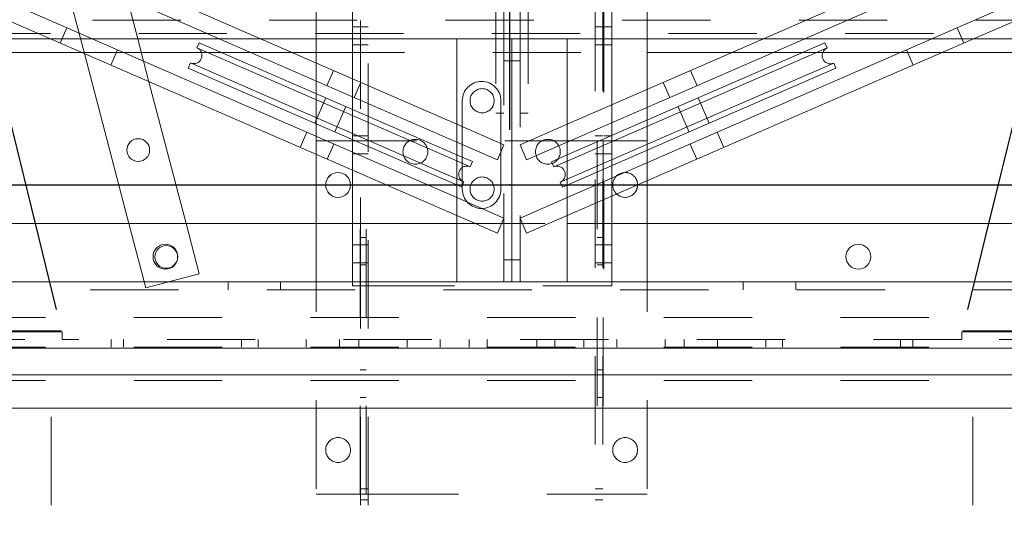
# Model space of a CAD drawing. Units: inches. Extents: x 0.3 to 10.6, y 0.2 to 8.2.
# Drawn here: x 6.1 to 7.2, y 5 to 5.6 of the extents above; entities that cross this region are included whole.
import ezdxf

# ---------------------------------------------------------------- set-up
doc = ezdxf.new("R2010")
doc.units = ezdxf.units.IN
doc.header["$MEASUREMENT"] = 0
doc.header["$PDSIZE"] = -1
doc.linetypes.add('HIDDEN', pattern=[0.075, 0.05, -0.025])
doc.styles.add('SLDTEXTSTYLE6', font='GOTHIC.TTF')
doc.dimstyles.new('SLDDIMSTYLE5', dxfattribs={"dimtxt": 0.104167, "dimasz": 0.1, "dimexe": 0, "dimexo": 0.0625, "dimgap": 0.026042, "dimtad": 1, "dimlfac": 20, "dimrnd": 1e-09, "dimzin": 12, "dimdsep": 46, "dimtxsty": 'SLDTEXTSTYLE6', "dimsah": 1, "dimcen": 0.09, "dimadec": 0, "dimazin": 3, "dimtfac": 1, "dimtofl": 0, "dimtmove": 0, "dimatfit": 3, "dimfxl": 1, "dimfrac": 2, "dimtolj": 1, "dimtzin": 12, "dimarcsym": 0})

# ---------------------------------------------------------------- blocks, each defined once
blk = doc.blocks.new('_D_14')
at = {"color": 0, "lineweight": -2}
for p, q in [((5.0813, 5.696), (5.0813, 6.1962)), ((6.5813, 6.1962), (5.1813, 6.1962)), ((6.6813, 5.4335), (6.6813, 6.1962))]:
    blk.add_line(p, q, dxfattribs=at)
at = {"color": 0}
for points in [[(5.1813, 6.2129), (5.1813, 6.1796), (5.0813, 6.1962)], [(6.5813, 6.2129), (6.5813, 6.1796), (6.6813, 6.1962)]]:
    blk.add_solid(points, dxfattribs=at)
at = {"layer": 'Defpoints', "color": 0}
for p in [(5.0813, 6.1962), (5.0813, 5.6335), (6.6813, 5.371)]:
    blk.add_point(p, dxfattribs=at)
at = {"color": 0, "insert": (6.0223, 6.3317), "char_height": 0.104167, "attachment_point": 2, "style": 'SLDTEXTSTYLE6'}
blk.add_mtext('\\A1;32" {\\fGDT|b0|i0|c0|p2;q}', dxfattribs=at)

msp = doc.modelspace()

# ---------------------------------------------------------------- linework, layer by layer
at = {"linetype": 'HIDDEN', "lineweight": 0}
for p, q in [((6.24083194, 5.6088882), (6.25982261, 5.53629638)), ((6.20815587, 5.53629638), (6.05636626, 5.60229638)), ((6.39890437, 5.53629638), (6.24711476, 5.60229638)), ((6.96831685, 5.53629638), (7.12010646, 5.60229638)), ((7.15906534, 5.53629638), (7.31085495, 5.60229638)), ((6.19959417, 5.51957335), (6.1803668, 5.59306999)), ((6.16113382, 5.53629638), (6.04888972, 5.58510151)), ((6.35188231, 5.53629638), (6.23963821, 5.58510151)), ((6.46173561, 5.57729638), (6.46173561, 5.53629638)), ((6.50288561, 5.53629638), (6.50288561, 5.57573388)), ((6.51198561, 5.25698388), (6.51198561, 5.57573388)), ((6.52073561, 3.40854638), (6.52073561, 5.57729638)), ((6.66541061, 5.58529638), (6.66541061, 5.45229638)), ((6.67451061, 5.53639638), (6.67451061, 5.58524638)), ((6.69271061, 5.53639638), (6.69271061, 5.58524638)), ((6.70181061, 5.58529638), (6.70181061, 5.45229638)), ((6.77773561, 5.57729638), (6.77773561, 3.40854638)), ((6.78648561, 5.57729638), (6.78648561, 3.40854638)), ((6.78753561, 5.57573388), (6.78753561, 5.25698388)), ((6.79663561, 5.57573388), (6.79663561, 5.53629638)), ((6.83673561, 5.57729638), (6.83673561, 5.53629638)), ((7.0153389, 5.53629638), (7.127583, 5.58510151)), ((7.2060874, 5.53629638), (7.3183315, 5.58510151)), ((5.60848561, 5.5574571), (7.75273561, 5.5574571)), ((5.86091061, 5.54254638), (7.50611061, 5.54254638)), ((6.17959621, 5.54871448), (6.17211967, 5.5315196)), ((6.51198561, 5.54995138), (6.50288561, 5.54995138)), ((6.52073561, 5.54995263), (6.51198561, 5.54995263)), ((6.78648561, 5.54995263), (6.77773561, 5.54995263)), ((6.79663561, 5.54995138), (6.78753561, 5.54995138)), ((7.19510155, 5.5315196), (7.187625, 5.54871448)), ((6.66656061, 5.53639638), (6.68361061, 5.53639638)), ((6.67451061, 5.26139638), (6.67451061, 5.53639638)), ((6.68361061, 5.53629638), (6.68361061, 5.53639638)), ((6.68361061, 5.53639638), (6.70066061, 5.53639638)), ((6.69271061, 5.53639638), (6.69271061, 5.26139638)), ((6.19620642, 5.52104638), (6.26381214, 5.52104638)), ((6.22943592, 5.50659778), (6.23691247, 5.52379266)), ((6.3319161, 5.52104638), (6.354514, 5.52104638)), ((6.38695491, 5.52104638), (6.43397697, 5.52104638)), ((6.46173561, 5.52104638), (6.83673561, 5.52104638)), ((6.50288561, 5.52964138), (6.51198561, 5.52964138)), ((6.51198561, 5.52964013), (6.52073561, 5.52964013)), ((6.77773561, 5.52964013), (6.78648561, 5.52964013)), ((6.78753561, 5.52964138), (6.79663561, 5.52964138)), ((6.93324425, 5.52104638), (6.9802663, 5.52104638)), ((7.01318174, 5.52104638), (7.03545047, 5.52104638)), ((7.12399274, 5.52104638), (7.1710148, 5.52104638)), ((7.13030875, 5.52379266), (7.13778529, 5.50659778)), ((6.26645407, 5.51094761), (6.27248939, 5.4878776)), ((6.46173561, 5.50897658), (6.46173561, 5.48853081)), ((6.67451061, 5.51139638), (6.68361061, 5.51139638)), ((6.68361061, 5.51139638), (6.69271061, 5.51139638)), ((6.48156117, 5.50035618), (6.47408462, 5.48316131)), ((6.89313659, 5.48316131), (6.88566005, 5.50035618)), ((6.50288561, 5.47063828), (6.50288561, 5.49108405)), ((6.50480614, 5.46980321), (6.51228268, 5.48699809)), ((6.85493853, 5.48699809), (6.86241508, 5.46980321)), ((6.46173561, 5.4744251), (6.46173561, 5.44034882)), ((6.83673561, 5.47908323), (6.83673561, 5.45863746)), ((6.47270677, 5.4696547), (6.46024586, 5.44099658)), ((6.62736061, 5.46629638), (6.62736061, 5.36629638)), ((6.67111061, 5.36629638), (6.67111061, 5.46629638)), ((6.9070508, 5.44082305), (6.8945899, 5.46948118)), ((6.48317236, 5.43102785), (6.49563327, 5.45968598)), ((6.50288561, 5.42245629), (6.50288561, 5.45653257)), ((6.66541061, 5.45229638), (6.67451061, 5.45229638)), ((6.70181061, 5.45229638), (6.69271061, 5.45229638)), ((6.79663561, 5.46164726), (6.79663561, 5.44120148)), ((6.87166339, 5.45951246), (6.8841243, 5.43085433)), ((6.83673561, 5.44432542), (6.83673561, 5.41024914)), ((6.4511377, 5.43064488), (6.44366116, 5.41345)), ((6.67451061, 5.41645938), (6.62111061, 5.43967836)), ((6.69271061, 5.41645938), (6.74611061, 5.43967836)), ((6.92356006, 5.41345), (6.91608352, 5.43064488)), ((6.46173561, 5.42603678), (6.46173561, 5.40559101)), ((6.50713561, 5.42104638), (6.46173561, 5.42104638)), ((6.51198561, 5.42652638), (6.50288561, 5.42652638)), ((6.51843561, 5.42104638), (6.50713561, 5.42104638)), ((6.51173561, 5.02104638), (6.51173561, 5.42104638)), ((6.52073561, 5.42650263), (6.51198561, 5.42650263)), ((6.51843561, 5.02104638), (6.51843561, 5.42104638)), ((6.52303561, 5.42104638), (6.51843561, 5.42104638)), ((6.77543561, 5.42104638), (6.52303561, 5.42104638)), ((6.66703406, 5.3992645), (6.62111061, 5.41923259)), ((6.70018715, 5.3992645), (6.74611061, 5.41923259)), ((6.78003561, 5.42104638), (6.77543561, 5.42104638)), ((6.78648561, 5.42650263), (6.77773561, 5.42650263)), ((6.78003561, 5.42104638), (6.78003561, 5.02104638)), ((6.79133561, 5.42104638), (6.78003561, 5.42104638)), ((6.78673561, 5.42104638), (6.78673561, 5.02104638)), ((6.79663561, 5.42652638), (6.78753561, 5.42652638)), ((6.83673561, 5.42104638), (6.79133561, 5.42104638)), ((6.79663561, 5.42688945), (6.79663561, 5.39281316)), ((6.47433681, 5.40011184), (6.48181336, 5.41730672)), ((6.50288561, 5.38769848), (6.50288561, 5.40814425)), ((6.66703406, 5.3992645), (6.67451061, 5.41645938)), ((6.69271061, 5.41645938), (6.70018715, 5.3992645)), ((6.88540786, 5.41730672), (6.8928844, 5.40011184)), ((6.50288561, 5.40621638), (6.51198561, 5.40621638)), ((6.51198561, 5.40619013), (6.52073561, 5.40619013)), ((6.62111061, 5.40512688), (6.63892391, 5.39738143)), ((6.62111061, 5.39831162), (6.63643173, 5.39164981)), ((6.63643173, 5.39164981), (6.63892391, 5.39738143)), ((6.74611061, 5.40492055), (6.72837276, 5.39720791)), ((6.72837276, 5.39720791), (6.73086494, 5.39147629)), ((6.74611061, 5.39810529), (6.73086494, 5.39147629)), ((6.77773561, 5.40619013), (6.78648561, 5.40619013)), ((6.78753561, 5.40621638), (6.79663561, 5.40621638)), ((6.83673561, 5.39614343), (6.83673561, 5.37569765)), ((6.62111061, 5.37786585), (6.62895518, 5.37445493)), ((6.626463, 5.36872331), (6.62895518, 5.37445493)), ((6.74611061, 5.37765952), (6.73834148, 5.37428141)), ((6.73834148, 5.37428141), (6.74083367, 5.36854979)), ((6.79663561, 5.37870745), (6.79663561, 5.35826168)), ((6.62111061, 5.37105059), (6.626463, 5.36872331)), ((6.74611061, 5.37084427), (6.74083367, 5.36854979)), ((6.67451061, 5.33351957), (6.62111061, 5.35673855)), ((6.69271061, 5.33351957), (6.74611061, 5.35673855)), ((6.66703406, 5.3163247), (6.62111061, 5.33629278)), ((6.66703406, 5.3163247), (6.67451061, 5.33351957)), ((6.69271061, 5.33351957), (6.70018715, 5.3163247)), ((6.70018715, 5.3163247), (6.74611061, 5.33629278)), ((6.1435861, 5.32729638), (6.17361061, 5.20479638)), ((6.14389247, 5.32729638), (6.17361061, 5.20604638)), ((6.26894881, 5.25446516), (6.24989552, 5.32729638)), ((6.31449885, 5.32729638), (6.32941396, 5.27028338)), ((6.46173561, 5.32729638), (6.46173561, 3.40854638)), ((6.50288561, 5.25698388), (6.50288561, 5.32729638)), ((6.62111061, 5.32729638), (6.74611061, 5.32729638)), ((6.79663561, 5.32729638), (6.79663561, 5.25698388)), ((6.83673561, 5.32729638), (6.83673561, 3.40854638)), ((7.22332874, 5.32729638), (7.19361061, 5.20604638)), ((7.22363512, 5.32729638), (7.19361061, 5.20479638)), ((6.51843561, 5.31167138), (6.51173561, 5.31167138)), ((6.78673561, 5.31167138), (6.78003561, 5.31167138)), ((6.51198561, 5.30310138), (6.50288561, 5.30310138)), ((6.52073561, 5.30307763), (6.51198561, 5.30307763)), ((6.78648561, 5.30307763), (6.77773561, 5.30307763)), ((6.79663561, 5.30310138), (6.78753561, 5.30310138)), ((6.68361061, 5.28639638), (6.67451061, 5.28639638)), ((6.69271061, 5.28639638), (6.68361061, 5.28639638)), ((6.50288561, 5.28279138), (6.51198561, 5.28279138)), ((6.51173561, 5.28042138), (6.51843561, 5.28042138)), ((6.51198561, 5.28276513), (6.52073561, 5.28276513)), ((6.77773561, 5.28276513), (6.78648561, 5.28276513)), ((6.78003561, 5.28042138), (6.78673561, 5.28042138)), ((6.78753561, 5.28279138), (6.79663561, 5.28279138)), ((6.32941396, 5.27028338), (6.26894881, 5.25446516)), ((7.50611061, 5.25229638), (5.86091061, 5.25229638)), ((6.36217311, 5.26139638), (6.36217311, 5.25229638)), ((6.42154811, 5.25229638), (6.42154811, 5.26139638)), ((6.51838561, 5.25698388), (6.50288561, 5.25698388)), ((6.51198561, 3.40854638), (6.51198561, 5.25698388)), ((6.51838561, 5.25698388), (6.78113561, 5.25698388)), ((6.79663561, 5.25698388), (6.78113561, 5.25698388)), ((6.94547311, 5.26139638), (6.94547311, 5.25229638)), ((7.00484811, 5.25229638), (7.00484811, 5.26139638)), ((7.35548561, 5.22104638), (6.01173561, 5.22104638)), ((6.03213561, 5.20479638), (6.17423561, 5.20479638)), ((6.03213561, 5.19604638), (6.17423561, 5.19604638)), ((6.17361061, 5.20604638), (6.04548561, 5.20604638)), ((6.17361061, 5.20479638), (6.04548561, 5.20479638)), ((6.16173561, 3.40854638), (6.16173561, 5.19604638)), ((6.17423561, 5.20479638), (6.17423561, 5.19604638)), ((7.19298561, 5.19604638), (6.17423561, 5.19604638)), ((6.22970436, 5.19604638), (6.22970436, 5.18729638)), ((6.24376686, 5.18729638), (6.24376686, 5.19604638)), ((6.37736061, 5.19604638), (6.37736061, 5.18729638)), ((6.39611061, 5.19604638), (6.39611061, 5.18729638)), ((6.45073561, 5.19604638), (6.45073561, 5.18729638)), ((6.48823561, 5.18729638), (6.48823561, 5.19604638)), ((6.51017311, 5.19604638), (6.51017311, 5.18729638)), ((6.56486061, 5.19604638), (6.56486061, 5.18729638)), ((6.60236061, 5.18729638), (6.60236061, 5.19604638)), ((6.63529811, 5.18729638), (6.63529811, 5.19604638)), ((6.65542311, 5.19604638), (6.65542311, 5.18729638)), ((6.71179811, 5.18729638), (6.71179811, 5.19604638)), ((6.73204811, 5.19604638), (6.73204811, 5.18729638)), ((6.76486061, 5.19604638), (6.76486061, 5.18729638)), ((6.80236061, 5.18729638), (6.80236061, 5.19604638)), ((6.85717311, 5.18729638), (6.85717311, 5.19604638)), ((6.87873561, 5.19604638), (6.87873561, 5.18729638)), ((6.91623561, 5.18729638), (6.91623561, 5.19604638)), ((6.97111061, 5.19604638), (6.97111061, 5.18729638)), ((6.98986061, 5.19604638), (6.98986061, 5.18729638)), ((7.12345436, 5.19604638), (7.12345436, 5.18729638)), ((7.13751686, 5.18729638), (7.13751686, 5.19604638)), ((7.19298561, 5.20479638), (7.19298561, 5.19604638)), ((7.33508561, 5.20479638), (7.19298561, 5.20479638)), ((7.33508561, 5.19604638), (7.19298561, 5.19604638)), ((7.19361061, 5.20604638), (7.32173561, 5.20604638)), ((7.19361061, 5.20479638), (7.32173561, 5.20479638)), ((7.20548561, 3.40854638), (7.20548561, 5.19604638)), ((7.35548561, 5.18729638), (6.01173561, 5.18729638)), ((6.51843561, 5.16167138), (6.51173561, 5.16167138)), ((6.78673561, 5.16167138), (6.78003561, 5.16167138)), ((7.35548561, 5.14979638), (6.01173561, 5.14979638)), ((6.51173561, 5.13042138), (6.51843561, 5.13042138)), ((6.78003561, 5.13042138), (6.78673561, 5.13042138)), ((6.50713561, 5.02104638), (6.46173561, 5.02104638)), ((6.50713561, 5.02104638), (6.51843561, 5.02104638)), ((6.52073561, 5.02704638), (6.51198561, 5.02704638)), ((6.51843561, 5.02104638), (6.52303561, 5.02104638)), ((6.52303561, 5.02104638), (6.77543561, 5.02104638)), ((6.77543561, 5.02104638), (6.78003561, 5.02104638)), ((6.78648561, 5.02704638), (6.77773561, 5.02704638)), ((6.78003561, 5.02104638), (6.79133561, 5.02104638)), ((6.83673561, 5.02104638), (6.79133561, 5.02104638)), ((6.51198561, 5.01454638), (6.52073561, 5.01454638)), ((6.77773561, 5.01454638), (6.78648561, 5.01454638))]:
    msp.add_line(p, q, dxfattribs=at)
at = {"linetype": 'Continuous', "lineweight": 15}
for p, q in [((5.86091061, 5.53629638), (7.50611061, 5.53629638)), ((6.62111061, 5.33629278), (6.16113382, 5.53629638)), ((6.62111061, 5.35673855), (6.20815587, 5.53629638)), ((6.25982261, 5.53629638), (6.26645407, 5.51094761)), ((6.32941613, 5.53195925), (6.32692395, 5.52622762)), ((6.32941613, 5.53195925), (6.6158636, 5.40740834)), ((6.62111061, 5.41923259), (6.35188231, 5.53629638)), ((6.62111061, 5.43967836), (6.39890437, 5.53629638)), ((6.46173561, 5.53629638), (6.46173561, 5.50897658)), ((6.50288561, 5.49108405), (6.50288561, 5.53629638)), ((6.66656061, 5.53639638), (6.62111061, 5.53639638)), ((6.62111061, 5.26139638), (6.62111061, 5.53639638)), ((6.68361061, 5.26139638), (6.68361061, 5.53629638)), ((6.70066061, 5.53639638), (6.74611061, 5.53639638)), ((6.74611061, 5.53639638), (6.74611061, 5.26139638)), ((6.74611061, 5.41923259), (7.0153389, 5.53629638)), ((6.74611061, 5.43967836), (6.96831685, 5.53629638)), ((6.74611061, 5.35673855), (7.15906534, 5.53629638)), ((6.74611061, 5.33629278), (7.2060874, 5.53629638)), ((6.79663561, 5.53629638), (6.79663561, 5.46164726)), ((6.83673561, 5.53629638), (6.83673561, 5.47908323)), ((7.03788053, 5.53178572), (6.88312664, 5.46449682)), ((7.04037271, 5.5260541), (7.03788053, 5.53178572)), ((6.09548561, 5.52479638), (6.14389247, 5.32729638)), ((6.09548561, 5.52354638), (6.1435861, 5.32729638)), ((6.09640473, 5.52104638), (6.19620642, 5.52104638)), ((6.24989552, 5.32729638), (6.19959417, 5.51957335)), ((6.26381214, 5.52104638), (6.3319161, 5.52104638)), ((6.32692395, 5.52622762), (6.61337142, 5.40167672)), ((6.354514, 5.52104638), (6.38695491, 5.52104638)), ((6.43397697, 5.52104638), (6.46173561, 5.52104638)), ((6.83673561, 5.52104638), (6.93324425, 5.52104638)), ((7.04037271, 5.5260541), (6.88561883, 5.45876519)), ((6.9802663, 5.52104638), (7.01318174, 5.52104638)), ((7.03545047, 5.52104638), (7.12399274, 5.52104638)), ((7.1710148, 5.52104638), (7.27081649, 5.52104638)), ((7.27173561, 5.52479638), (7.22332874, 5.32729638)), ((7.27173561, 5.52354638), (7.22363512, 5.32729638)), ((6.31944741, 5.50903274), (6.31695522, 5.50330112)), ((6.31944741, 5.50903274), (6.60589487, 5.38448184)), ((7.04784926, 5.50885922), (6.89309537, 5.44157032)), ((7.05034144, 5.5031276), (7.04784926, 5.50885922)), ((6.31695522, 5.50330112), (6.60340269, 5.37875021)), ((7.05034144, 5.5031276), (6.89558755, 5.43583869)), ((6.27248939, 5.4878776), (6.31449885, 5.32729638)), ((6.46173561, 5.48853081), (6.46173561, 5.4744251)), ((6.50288561, 5.45653257), (6.50288561, 5.47063828)), ((6.88312664, 5.46449682), (6.74611061, 5.40492055)), ((6.88561883, 5.45876519), (6.74611061, 5.39810529)), ((6.83673561, 5.45863746), (6.83673561, 5.44432542)), ((6.89309537, 5.44157032), (6.74611061, 5.37765952)), ((6.79663561, 5.44120148), (6.79663561, 5.42688945)), ((6.46173561, 5.44034882), (6.46173561, 5.42603678)), ((6.89558755, 5.43583869), (6.74611061, 5.37084427)), ((6.50288561, 5.40814425), (6.50288561, 5.42245629)), ((6.6158636, 5.40740834), (6.62111061, 5.40512688)), ((6.83673561, 5.41024914), (6.83673561, 5.39614343)), ((6.46173561, 5.40559101), (6.46173561, 5.32729638)), ((6.61337142, 5.40167672), (6.62111061, 5.39831162)), ((6.50288561, 5.32729638), (6.50288561, 5.38769848)), ((6.79663561, 5.39281316), (6.79663561, 5.37870745)), ((6.60340269, 5.37875021), (6.62111061, 5.37105059)), ((6.60589487, 5.38448184), (6.62111061, 5.37786585)), ((6.83673561, 5.37569765), (6.83673561, 5.32729638)), ((6.79663561, 5.35826168), (6.79663561, 5.32729638)), ((5.86091061, 5.32729638), (6.62111061, 5.32729638)), ((6.74611061, 5.32729638), (7.50611061, 5.32729638)), ((5.86091061, 5.26139638), (6.62111061, 5.26139638)), ((6.66656061, 5.26139638), (6.62111061, 5.26139638)), ((6.68361061, 5.26139638), (6.66656061, 5.26139638)), ((6.68361053, 5.26139638), (6.68361068, 5.26139638)), ((6.70066061, 5.26139638), (6.68361061, 5.26139638)), ((6.70066061, 5.26139638), (6.74611061, 5.26139638)), ((6.74611061, 5.26139638), (7.50611061, 5.26139638)), ((5.86091061, 5.18639638), (7.50611061, 5.18639638)), ((7.35548561, 5.15604638), (6.01173561, 5.15604638)), ((8.17139572, 5.11854638), (5.29376061, 5.11854638))]:
    msp.add_line(p, q, dxfattribs=at)
msp.add_line((5.98121061, 5.37104638), (7.38131061, 5.37104638))
at = {"linetype": 'HIDDEN', "lineweight": 0}
for centre, radius in [((6.64976061, 5.46635888), 0.0136725), ((6.57423561, 5.40854638), 0.0140625), ((6.72423561, 5.40854638), 0.0140625), ((6.64976061, 5.36635888), 0.0136725), ((6.48673561, 5.07104638), 0.014075), ((6.48673561, 5.07104638), 0.0140625), ((6.81173561, 5.07104638), 0.014075), ((6.81173561, 5.07104638), 0.0140625)]:
    msp.add_circle(centre, radius, dxfattribs=at)
at = {"linetype": 'Continuous', "lineweight": 15}
for centre, radius in [((6.26043371, 5.41048728), 0.01289075), ((6.48673561, 5.37104638), 0.014075), ((6.48673561, 5.37104638), 0.0140625), ((6.29121061, 5.28979638), 0.0140625), ((6.29207015, 5.28955698), 0.01289075), ((7.07581061, 5.28979638), 0.0140625)]:
    msp.add_circle(centre, radius, dxfattribs=at)
for centre, radius, start, end in [((6.32318568, 5.51763018), 0.009375, 246.5, 66.5), ((7.04411099, 5.51745666), 0.009375, 113.5, 293.5), ((6.81173561, 5.37104638), 0.014075, 91.4636911, 135.5363089), ((6.81173561, 5.37104638), 0.0140625, 91.58985991, 135.41014009), ((6.81173561, 5.37104638), 0.014075, 227.40384404, 0), ((6.81173561, 5.37104638), 0.0140625, 270, 359.57358102), ((6.81173561, 5.37104638), 0.0140625, 227.42641898, 270)]:
    msp.add_arc(centre, radius, start, end, dxfattribs=at)
at = {"linetype": 'HIDDEN', "lineweight": 0}
for centre, radius, start, end in [((6.64923561, 5.46629638), 0.021875, 0, 180), ((6.63269345, 5.38305237), 0.009375, 66.5, 246.5), ((6.73460321, 5.38287885), 0.009375, 293.5, 113.5), ((6.81173561, 5.37104638), 0.0140625, 359.57358102, 91.58985991), ((6.81173561, 5.37104638), 0.014075, 0, 91.4636911), ((6.81173561, 5.37104638), 0.014075, 135.5363089, 227.40384404), ((6.81173561, 5.37104638), 0.0140625, 135.41014009, 227.42641898), ((6.64923561, 5.36629638), 0.021875, 180, 0)]:
    msp.add_arc(centre, radius, start, end, dxfattribs=at)
msp.add_point((6.68126061, 5.37104638))

# ---------------------------------------------------------------- dimensions: what is measured, and where the dimension line sits
dim = msp.add_linear_dim(base=(5.08126061, 6.1962182), p1=(6.68126061, 5.37104638), p2=(5.08126061, 5.63354638), angle=0, text='<>" {\\fGDT|b0|i0|c0|p2;q}', dimstyle='SLDDIMSTYLE5')
dim.commit()
dim.dimension.update_dxf_attribs({"geometry": '_D_14', "text_midpoint": (6.02229169, 6.1962182), "dimtype": 160})

doc.saveas('drawing.dxf')
